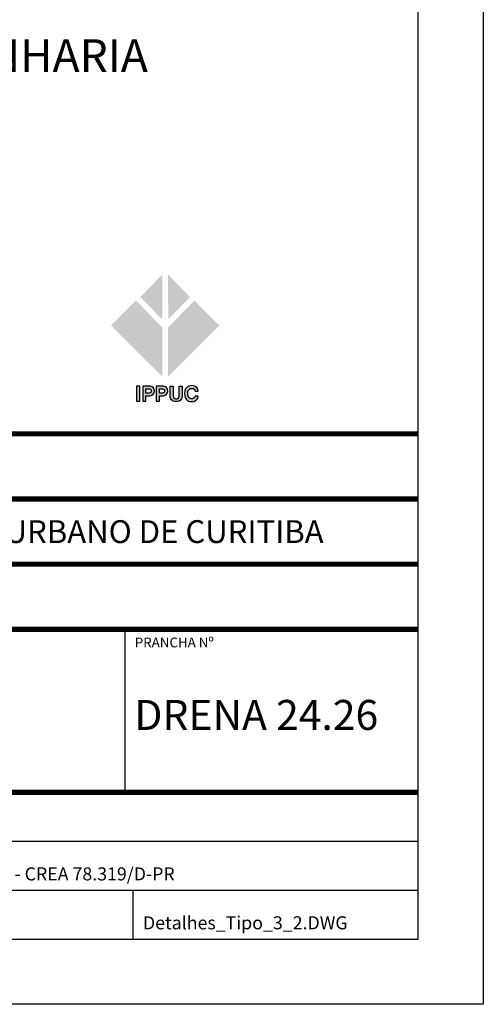
# Model space of a CAD drawing. Units: feet. Extents: x 2975 to 3826, y -7442 to 122.
# Drawn here: x 3755 to 3826, y -5808 to -5657 of the extents above; entities that cross this region are included whole.
import ezdxf

# ---------------------------------------------------------------- set-up
doc = ezdxf.new("R2010")
doc.units = ezdxf.units.FT
doc.header["$MEASUREMENT"] = 0
doc.layers.add('FORMATO', color=7, linetype='Continuous')
doc.styles.add('ARIAL BLACK', font='ariblk.TTF')
doc.styles.add('CAR-SASB', font='ARIAL.TTF', dxfattribs={"height": 3.8})
doc.styles.add('ROMANS', font='romans')

msp = doc.modelspace()

# ---------------------------------------------------------------- hatches: boundary and pattern name
at = {"layer": 'FORMATO'}
h = msp.add_hatch(color=90, dxfattribs=at)
h.paths.add_polyline_path([(3777.871068402057, -5703.0494009171), (3781.202426337966, -5699.635377183402), (3777.828357230386, -5696.136003943006)])
h.paths.add_polyline_path([(3785.729652805816, -5703.988256357456), (3781.885780180086, -5700.147480432721), (3777.828357230386, -5704.329659040863), (3777.828357230386, -5711.840510323489)])
h.paths.add_polyline_path([(3776.931455831489, -5703.0494009171), (3773.60009789558, -5699.635377183402), (3776.97416700316, -5696.136003943006)])
h.paths.add_polyline_path([(3769.07287142773, -5703.988256357456), (3772.91674405346, -5700.147480432721), (3776.97416700316, -5704.329659040863), (3776.97416700316, -5711.840510323489)])
h = msp.add_hatch(color=5, dxfattribs=at)
edge = h.paths.add_edge_path()
edge.add_line((3781.984196003972, -5714.053579261372), (3782.454655339921, -5714.053579261372))
edge.add_arc((3781.665243353518, -5714.031889707939), 0.7897098967375782, 358.4261610903463, 445.5086086828056)
edge.add_arc((3781.441289912078, -5714.287738625793), 1.081576048491241, 74.67823337163001, 125.1250999544473)
edge.add_arc((3781.35493348763, -5714.209912072773), 0.9685806108334443, 123.5956500946709, 173.6493364165828)
edge.add_arc((3782.24896585114, -5714.424505004277), 1.884338500963679, 170.16919151982, 198.1068008447387)
edge.add_arc((3781.393753136656, -5714.704320476234), 0.9845132782177377, 198.0970372015332, 234.6726461690499)
edge.add_arc((3781.433457331567, -5714.42271638772), 1.24407959264563, 240.6912586507244, 275.722361141326)
edge.add_arc((3781.51528407801, -5714.618735631647), 1.042715791242902, 272.320457359681, 312.0709668010897)
edge.add_arc((3781.549184568606, -5714.777472359533), 0.9058145798161633, 317.2138354519584, 358.4213348587204)
edge.add_line((3782.454655339921, -5714.802427024426), (3781.99513736924, -5714.802427024426))
edge.add_arc((3781.469284367118, -5714.708316172557), 0.5342080421334571, 280.10066772868225, 349.85331101401516, ccw=False)
edge.add_arc((3781.454745713826, -5714.661217323554), 0.5831580924767537, 212.1891764480888, 280.69541138554587, ccw=False)
edge.add_arc((3782.040080648025, -5714.476702250601), 1.187068191425046, 175.1372368373914, 204.6541196906375, ccw=False)
edge.add_arc((3781.532699339328, -5714.285455604413), 0.6814662033523824, 138.6161016424211, 187.6416801113487, ccw=False)
edge.add_arc((3781.417611558926, -5714.154288336769), 0.5088915246591127, 79.11191949621758, 141.1310007716602, ccw=False)
edge.add_arc((3781.566896746038, -5714.068734588615), 0.4175743701619659, 2.0799337724288876, 97.3139930751492, ccw=False)
edge = h.paths.add_edge_path()
edge.add_line((3778.180491526591, -5713.285478703523), (3778.644561481526, -5713.285478703523))
edge.add_line((3778.644561481526, -5713.285478703523), (3778.644561481526, -5714.800580270434))
edge.add_arc((3779.096771174796, -5714.797600491431), 0.4522195106039374, 180.377537881997, 259.8266715174226)
edge.add_line((3779.016897192671, -5715.242710177632), (3779.178781803328, -5715.248101456868))
edge.add_arc((3779.116170482916, -5714.828477436868), 0.4242693667996995, 278.4863887134919, 358.6701600947716)
edge.add_line((3779.540325576187, -5714.838323880764), (3779.540325576187, -5713.285478703523))
edge.add_line((3779.540325576187, -5713.285478703523), (3780.004395531121, -5713.285478703523))
edge.add_line((3780.004395531121, -5713.285478703523), (3780.004395531121, -5714.935376220228))
edge.add_arc((3779.224300066303, -5714.875539160704), 0.7823869937073874, 270.61839754848035, 355.61372814944565, ccw=False)
edge.add_line((3779.232744262534, -5715.657880584555), (3778.973726671868, -5715.657880584555))
edge.add_arc((3778.973726672195, -5714.860473697486), 0.7974068870684761, 174.1366495417293, 269.9999999764823, ccw=False)
edge.add_line((3778.180491526591, -5714.779013600977), (3778.180491526591, -5713.285478703523))
edge = h.paths.add_edge_path(flags=16)
edge.add_line((3776.502536036869, -5714.350444142552), (3776.502536036869, -5713.681276818583))
edge.add_line((3776.502536036869, -5713.681276818583), (3776.985829477993, -5713.681276818583))
edge.add_arc((3776.981641510008, -5714.018324294926), 0.3370734940413979, -84.585855273694, 89.2881105500631, ccw=False)
edge.add_line((3777.013445771745, -5714.353894003512), (3776.502536036869, -5714.350444142552))
edge = h.paths.add_edge_path()
edge.add_line((3776.039036117591, -5713.284206149945), (3776.039036117591, -5715.603135975854))
edge.add_line((3776.039036117591, -5715.603135975854), (3776.503197388936, -5715.603135975854))
edge.add_line((3776.503197388936, -5715.603135975854), (3776.503197388936, -5714.782592268506))
edge.add_line((3776.503197388936, -5714.782592268506), (3777.169682601214, -5714.782592268506))
edge.add_arc((3777.027383753832, -5714.028121865535), 0.7677724603854988, 280.6809481518881, 435.6795067520862)
edge.add_line((3777.217288885478, -5713.284206149945), (3776.039036117591, -5713.284206149945))
edge = h.paths.add_edge_path(flags=16)
edge.add_line((3774.448855060366, -5714.350444142552), (3774.448855060366, -5713.681276818583))
edge.add_line((3774.448855060366, -5713.681276818583), (3774.93214850149, -5713.681276818583))
edge.add_arc((3774.927960533504, -5714.018324294926), 0.3370734940413979, -84.585855273694, 89.2881105500631, ccw=False)
edge.add_line((3774.959764795241, -5714.353894003512), (3774.448855060366, -5714.350444142552))
edge = h.paths.add_edge_path()
edge.add_line((3773.985355141087, -5713.284206149945), (3773.985355141087, -5715.603135975854))
edge.add_line((3773.985355141087, -5715.603135975854), (3774.449516412549, -5715.603135975854))
edge.add_line((3774.449516412549, -5715.603135975854), (3774.449516412549, -5714.782592268506))
edge.add_line((3774.449516412549, -5714.782592268506), (3775.11600162471, -5714.782592268506))
edge.add_arc((3774.973702777329, -5714.028121865535), 0.7677724603854988, 280.6809481518881, 435.6795067520862)
edge.add_line((3775.163607908975, -5713.284206149945), (3773.985355141087, -5713.284206149945))
h.paths.add_polyline_path([(3773.009429081323, -5715.603135975854), (3773.485489156543, -5715.603135975854), (3773.485489156543, -5713.284206149945), (3773.009429081323, -5713.284206149945)])

# ---------------------------------------------------------------- linework, layer by layer
at = {"layer": 'FORMATO', "color": 2, "ltscale": 4}
for p, q in [((3771.234124140985, -5775.603135975817), (3771.234124140985, -5750.603135975817)), ((3728.734124140985, -5783.103135975817), (3816.234124140985, -5783.103135975817)), ((3641.234124140985, -5790.603135975817), (3816.234124140985, -5790.603135975817)), ((3772.484124140985, -5798.103135975817), (3772.484124140984, -5790.603135975817))]:
    msp.add_line(p, q, dxfattribs=at)
at = {"layer": 'FORMATO'}
msp.add_lwpolyline([(2985.234124140985, -5214.103135975817), (3826.234124140985, -5214.103135975817), (3826.234124140985, -5808.103135975817), (2985.234124140985, -5808.103135975817)], close=True, dxfattribs=at)
at = {"layer": 'FORMATO', "color": 6}
msp.add_lwpolyline([(3816.234124140985, -5798.103135975817), (3816.234124140985, -5224.103135975817), (3010.234124140985, -5224.103135975817), (3010.234124140985, -5798.103135975817)], close=True, dxfattribs=at)
at = {"layer": 'FORMATO', "color": 5}
msp.add_lwpolyline([(3773.009429081323, -5715.603135975854), (3773.485489156543, -5715.603135975854), (3773.485489156543, -5713.284206149945), (3773.009429081323, -5713.284206149945)], close=True, dxfattribs=at)
for points in [[(3773.985355141087, -5713.284206149945), (3773.985355141087, -5715.603135975854), (3774.449516412549, -5715.603135975854), (3774.449516412549, -5714.782592268506), (3775.11600162471, -5714.782592268506, 0.8025745112299837), (3775.163607908975, -5713.284206149945)], [(3774.448855060366, -5714.350444142552), (3774.448855060366, -5713.681276818583), (3774.93214850149, -5713.681276818583, -0.9479199553402522), (3774.959764795241, -5714.353894003512)], [(3776.039036117591, -5713.284206149945), (3776.039036117591, -5715.603135975854), (3776.503197388936, -5715.603135975854), (3776.503197388936, -5714.782592268506), (3777.169682601214, -5714.782592268506, 0.8025745112299837), (3777.217288885478, -5713.284206149945)], [(3776.502536036869, -5714.350444142552), (3776.502536036869, -5713.681276818583), (3776.985829477993, -5713.681276818583, -0.9479199553402522), (3777.013445771745, -5714.353894003512)], [(3778.180491526591, -5713.285478703523), (3778.644561481526, -5713.285478703523), (3778.644561481526, -5714.800580270434, 0.3612505839860675), (3779.016897192671, -5715.242710177632), (3779.178781803328, -5715.248101456868, 0.3648785785423879), (3779.540325576187, -5714.838323880764), (3779.540325576187, -5713.285478703523), (3780.004395531121, -5713.285478703523), (3780.004395531121, -5714.935376220228, -0.38885527683525), (3779.232744262534, -5715.657880584555), (3778.973726671868, -5715.657880584555, -0.4445144355834901), (3778.180491526591, -5714.779013600977)], [(3781.984196003972, -5714.053579261372), (3782.454655339921, -5714.053579261372, 0.3993766115662417), (3781.727084989174, -5713.244604922676, 0.2237412041184079), (3780.81899041308, -5713.403120017456, 0.221940439260765), (3780.392296538086, -5714.102774296733, 0.1225082352939403), (3780.457941962502, -5715.010137155497, 0.1609600424851292), (3780.824461095714, -5715.507547073843, 0.1540536491191573), (3781.557502129095, -5715.660596398482, 0.1752047416237882), (3782.213956372909, -5715.392759691769, 0.181764603292306), (3782.454655339921, -5714.802427024426), (3781.99513736924, -5714.802427024426, -0.3141125982738209), (3781.562972811729, -5715.23424459699, -0.3081476497466141), (3780.961222627064, -5714.971875212001, -0.1295085565919057), (3780.857285191401, -5714.376075222002, -0.217238154848059), (3781.021397368846, -5713.83493759002, -0.2774142071645709), (3781.513736668139, -5713.654557862164, -0.4412300842883259)]]:
    msp.add_lwpolyline(points, format="xyb", close=True, dxfattribs=at)
at = {"layer": 'FORMATO', "color": 2, "ltscale": 4, "const_width": 0.8}
for points in [[(3641.234124140984, -5720.603135975817), (3816.234124140985, -5720.603135975817)], [(3641.234124140985, -5730.603135975817), (3816.234124140985, -5730.603135975817)], [(3641.234124140985, -5740.603135975817), (3816.234124140985, -5740.603135975817)], [(3641.234124140985, -5750.603135975817), (3816.234124140985, -5750.603135975817)], [(3641.234124140985, -5775.603135975817), (3816.234124140985, -5775.603135975817)]]:
    msp.add_lwpolyline(points, dxfattribs=at)

# ---------------------------------------------------------------- texts
at = {"layer": 'FORMATO', "color": 5, "style": 'ARIAL BLACK'}
msp.add_text('PROJETO EXECUTIVO DE ENGENHARIA', height=5.000000000000001, dxfattribs=at).set_placement((3652.447211659718, -5665.084351772474))
at = {"layer": 'FORMATO', "color": 3, "ltscale": 4, "style": 'CAR-SASB'}
for s, height, p in [('INSTITUTO DE PESQUISA E PLANEJAMENTO URBANO DE CURITIBA', 3.5, (3654.234124140985, -5737.353135975817)), ('DRENA 24.26', 4.6, (3772.663662961821, -5766.023171575563))]:
    msp.add_text(s, height=height, dxfattribs=at).set_placement(p)
at = {"layer": 'FORMATO', "color": 2, "ltscale": 4}
for s, height, style, p in [('PRANCHA Nº', 1.5, 'ROMANS', (3772.734124140985, -5753.353135975817)), ('EDUARDO CABRAL - CREA 78.319/D-PR', 2, 'CAR-SASB', (3730.234124140985, -5789.103135975817)), ('Detalhes_Tipo_3_2.DWG', 2, 'CAR-SASB', (3773.984124140985, -5796.603135975817))]:
    msp.add_text(s, height=height, dxfattribs=dict(at, style=style)).set_placement(p)

doc.saveas('drawing.dxf')
